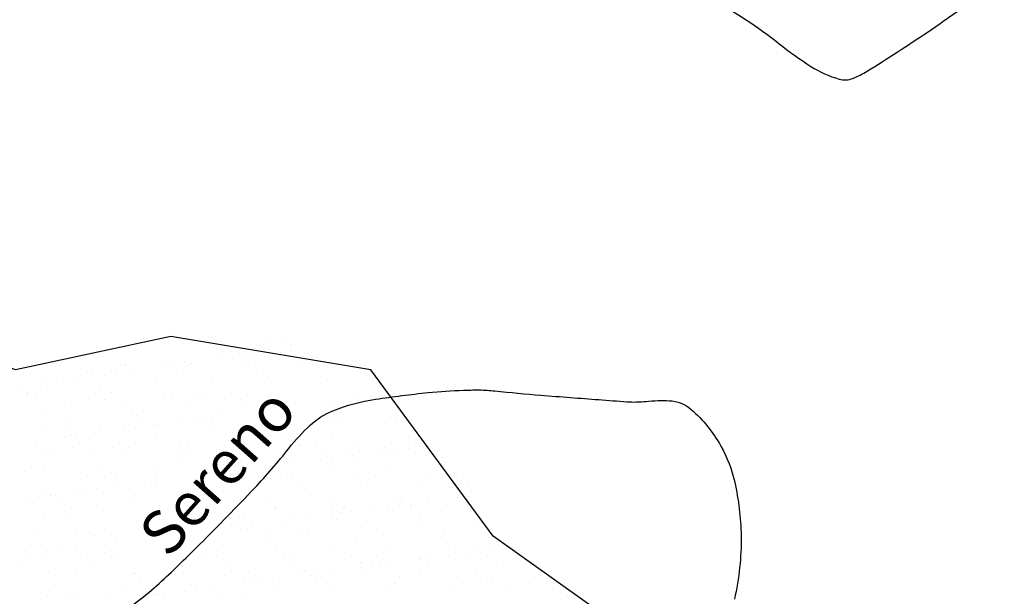
# Model space of a CAD drawing. Units: metres. Extents: x -112 to 729, y 7536 to 8130.
# Drawn here: x 163 to 208, y 8004 to 8030 of the extents above; entities that cross this region are included whole.
import ezdxf
from ezdxf.enums import TextEntityAlignment as Align

# ---------------------------------------------------------------- set-up
doc = ezdxf.new("R2010")
doc.units = ezdxf.units.M
doc.header["$MEASUREMENT"] = 0
for name, color, linetype, lineweight in [('0_1', 1, 'Continuous', 0), ('AFLUENTES', 1, 'Continuous', 0), ('LIMITE', 1, 'Continuous', 0), ('TX02', 1, 'Continuous', 0)]:
    doc.layers.add(name, color=color, linetype=linetype, lineweight=lineweight)
doc.styles.add('Style-WORKING', font='WORKING.shx')

msp = doc.modelspace()

# ---------------------------------------------------------------- linework, layer by layer
at = {"layer": '0_1', "color": 7, "linetype": 'Continuous', "lineweight": -3}
for p, q in [((174.092, 8015.573), (174.092, 8015.573)), ((174.639, 8015.623), (174.639, 8015.623)), ((171.947, 8015.349), (171.947, 8015.349)), ((175.061, 8015.354), (175.061, 8015.354)), ((172.406, 8014.715), (172.406, 8014.715)), ((172.827, 8014.909), (172.827, 8014.909)), ((173.219, 8014.822), (173.219, 8014.822)), ((174.577, 8015.001), (174.577, 8015.001)), ((175.098, 8015.07), (175.098, 8015.07)), ((167.237, 8014.37), (167.237, 8014.37)), ((167.485, 8014.453), (167.485, 8014.453)), ((169.194, 8014.292), (169.194, 8014.292)), ((169.714, 8014.361), (169.714, 8014.361)), ((170.185, 8014.55), (170.185, 8014.55)), ((170.351, 8014.376), (170.351, 8014.376)), ((170.527, 8014.468), (170.527, 8014.468)), ((171.885, 8014.647), (171.885, 8014.647)), ((172.803, 8014.584), (172.803, 8014.584)), ((173.465, 8014.381), (173.465, 8014.381)), ((175.361, 8014.571), (175.361, 8014.571)), ((176.579, 8014.387), (176.579, 8014.387)), ((165.144, 8013.759), (165.144, 8013.759)), ((165.76, 8014.12), (165.76, 8014.12)), ((165.945, 8013.951), (165.945, 8013.951)), ((166.502, 8013.938), (166.502, 8013.938)), ((167.022, 8014.006), (167.022, 8014.006)), ((167.835, 8014.113), (167.835, 8014.113)), ((169.821, 8014.032), (169.821, 8014.032)), ((173.822, 8013.997), (173.822, 8013.997)), ((174.006, 8013.828), (174.006, 8013.828)), ((163.578, 8013.43), (163.578, 8013.43)), ((163.81, 8013.583), (163.81, 8013.583)), ((164.331, 8013.652), (164.331, 8013.652)), ((166.279, 8013.528), (166.279, 8013.528)), ((168.896, 8013.561), (168.896, 8013.561)), ((171.454, 8013.549), (171.454, 8013.549)), ((174.155, 8013.646), (174.155, 8013.646)), ((176.773, 8013.68), (176.773, 8013.68)), ((162.754, 8013.242), (162.754, 8013.242)), ((162.938, 8013.073), (162.938, 8013.073)), ((162.99, 8013.096), (162.99, 8013.096)), ((166.104, 8013.102), (166.104, 8013.102)), ((166.815, 8013.154), (166.815, 8013.154)), ((169.218, 8013.108), (169.218, 8013.108)), ((170.816, 8013.12), (170.816, 8013.12)), ((171, 8012.951), (171, 8012.951)), ((172.333, 8013.113), (172.333, 8013.113)), ((178.191, 8012.888), (178.191, 8012.888)), ((178.712, 8012.956), (178.712, 8012.956)), ((163.412, 8012.828), (163.412, 8012.828)), ((164.989, 8012.538), (164.989, 8012.538)), ((166.526, 8012.833), (166.526, 8012.833)), ((167.548, 8012.526), (167.548, 8012.526)), ((169.64, 8012.839), (169.64, 8012.839)), ((170.249, 8012.623), (170.249, 8012.623)), ((172.754, 8012.845), (172.754, 8012.845)), ((172.866, 8012.657), (172.866, 8012.657)), ((176.833, 8012.709), (176.833, 8012.709)), ((178.125, 8012.742), (178.125, 8012.742)), ((163.808, 8012.276), (163.808, 8012.276)), ((167.81, 8012.242), (167.81, 8012.242)), ((167.994, 8012.073), (167.994, 8012.073)), ((171.449, 8012), (171.449, 8012)), ((171.87, 8012.153), (171.87, 8012.153)), ((179.932, 8012.031), (179.932, 8012.031)), ((163.641, 8011.504), (163.641, 8011.504)), ((164.93, 8011.86), (164.93, 8011.86)), ((166.342, 8011.601), (166.342, 8011.601)), ((167.944, 8011.539), (167.944, 8011.539)), ((168.044, 8011.866), (168.044, 8011.866)), ((168.757, 8011.646), (168.757, 8011.646)), ((168.959, 8011.634), (168.959, 8011.634)), ((170.116, 8011.824), (170.116, 8011.824)), ((170.636, 8011.893), (170.636, 8011.893)), ((171.158, 8011.872), (171.158, 8011.872)), ((171.517, 8011.622), (171.517, 8011.622)), ((176.836, 8011.753), (176.836, 8011.753)), ((177.387, 8011.883), (177.387, 8011.883)), ((179.394, 8011.74), (179.394, 8011.74)), ((164.732, 8011.116), (164.732, 8011.116)), ((164.804, 8011.364), (164.804, 8011.364)), ((164.988, 8011.195), (164.988, 8011.195)), ((165.253, 8011.184), (165.253, 8011.184)), ((166.066, 8011.291), (166.066, 8011.291)), ((167.424, 8011.47), (167.424, 8011.47)), ((168.864, 8011.276), (168.864, 8011.276)), ((176.926, 8011.153), (176.926, 8011.153)), ((180.928, 8011.118), (180.928, 8011.118)), ((163.374, 8010.937), (163.374, 8010.937)), ((163.798, 8010.592), (163.798, 8010.592)), ((165.053, 8010.612), (165.053, 8010.612)), ((166.912, 8010.598), (166.912, 8010.598)), ((167.611, 8010.599), (167.611, 8010.599)), ((170.026, 8010.603), (170.026, 8010.603)), ((170.311, 8010.697), (170.311, 8010.697)), ((175.487, 8010.718), (175.487, 8010.718)), ((176.254, 8010.615), (176.254, 8010.615)), ((178.188, 8010.815), (178.188, 8010.815)), ((179.369, 8010.62), (179.369, 8010.62)), ((180.446, 8010.595), (180.446, 8010.595)), ((180.806, 8010.848), (180.806, 8010.848)), ((181.112, 8010.95), (181.112, 8010.95)), ((164.22, 8010.323), (164.22, 8010.323)), ((165.858, 8010.398), (165.858, 8010.398)), ((167.334, 8010.329), (167.334, 8010.329)), ((169.859, 8010.364), (169.859, 8010.364)), ((170.044, 8010.195), (170.044, 8010.195)), ((170.448, 8010.335), (170.448, 8010.335)), ((176.676, 8010.346), (176.676, 8010.346)), ((177.755, 8010.241), (177.755, 8010.241)), ((177.921, 8010.241), (177.921, 8010.241)), ((179.113, 8010.42), (179.113, 8010.42)), ((179.633, 8010.488), (179.633, 8010.488)), ((179.79, 8010.352), (179.79, 8010.352)), ((181.982, 8010.152), (181.982, 8010.152)), ((169.022, 8009.707), (169.022, 8009.707)), ((175.063, 8009.887), (175.063, 8009.887)), ((176.421, 8010.065), (176.421, 8010.065)), ((176.899, 8009.826), (176.899, 8009.826)), ((176.942, 8010.134), (176.942, 8010.134)), ((178.106, 8010.072), (178.106, 8010.072)), ((179.457, 8009.814), (179.457, 8009.814)), ((182.158, 8009.911), (182.158, 8009.911)), ((162.852, 8009.52), (162.852, 8009.52)), ((163.704, 8009.577), (163.704, 8009.577)), ((165.738, 8009.356), (165.738, 8009.356)), ((166.405, 8009.674), (166.405, 8009.674)), ((166.853, 8009.486), (166.853, 8009.486)), ((167.038, 8009.317), (167.038, 8009.317)), ((168.852, 8009.362), (168.852, 8009.362)), ((174.915, 8009.363), (174.915, 8009.363)), ((175.08, 8009.373), (175.08, 8009.373)), ((178.194, 8009.379), (178.194, 8009.379)), ((178.976, 8009.275), (178.976, 8009.275)), ((181.308, 8009.385), (181.308, 8009.385)), ((182.977, 8009.24), (182.977, 8009.24)), ((166.988, 8008.823), (166.988, 8008.823)), ((168.346, 8009.002), (168.346, 8009.002)), ((168.866, 8009.071), (168.866, 8009.071)), ((175.1, 8009.194), (175.1, 8009.194)), ((175.55, 8008.791), (175.55, 8008.791)), ((178.251, 8008.888), (178.251, 8008.888)), ((180.869, 8008.922), (180.869, 8008.922)), ((183.161, 8009.072), (183.161, 8009.072)), ((163.483, 8008.362), (163.483, 8008.362)), ((163.847, 8008.608), (163.847, 8008.608)), ((164.031, 8008.439), (164.031, 8008.439)), ((164.296, 8008.469), (164.296, 8008.469)), ((165.115, 8008.685), (165.115, 8008.685)), ((165.654, 8008.648), (165.654, 8008.648)), ((166.175, 8008.716), (166.175, 8008.716)), ((167.674, 8008.673), (167.674, 8008.673)), ((167.908, 8008.52), (167.908, 8008.52)), ((175.97, 8008.397), (175.97, 8008.397)), ((179.971, 8008.363), (179.971, 8008.363)), ((183.247, 8008.375), (183.247, 8008.375)), ((162.962, 8008.294), (162.962, 8008.294)), ((164.605, 8008.088), (164.605, 8008.088)), ((167.72, 8008.094), (167.72, 8008.094)), ((173.948, 8008.105), (173.948, 8008.105)), ((176.962, 8007.899), (176.962, 8007.899)), ((177.062, 8008.111), (177.062, 8008.111)), ((179.52, 8007.887), (179.52, 8007.887)), ((180.035, 8007.952), (180.035, 8007.952)), ((180.155, 8008.194), (180.155, 8008.194)), ((180.176, 8008.116), (180.176, 8008.116)), ((180.555, 8008.021), (180.555, 8008.021)), ((181.369, 8008.128), (181.369, 8008.128)), ((182.221, 8007.984), (182.221, 8007.984)), ((182.727, 8008.306), (182.727, 8008.306)), ((183.29, 8008.122), (183.29, 8008.122)), ((163.767, 8007.65), (163.767, 8007.65)), ((164.901, 8007.642), (164.901, 8007.642)), ((165.027, 8007.819), (165.027, 8007.819)), ((166.468, 8007.747), (166.468, 8007.747)), ((172.963, 8007.519), (172.963, 8007.519)), ((174.344, 8007.866), (174.344, 8007.866)), ((174.369, 8007.836), (174.369, 8007.836)), ((176.965, 8007.485), (176.965, 8007.485)), ((177.343, 8007.598), (177.343, 8007.598)), ((177.484, 8007.842), (177.484, 8007.842)), ((177.864, 8007.666), (177.864, 8007.666)), ((178.677, 8007.773), (178.677, 8007.773)), ((180.598, 8007.848), (180.598, 8007.848)), ((183.712, 8007.853), (183.712, 8007.853)), ((173.293, 8007.064), (173.293, 8007.064)), ((174.651, 8007.243), (174.651, 8007.243)), ((175.172, 8007.312), (175.172, 8007.312)), ((175.985, 8007.419), (175.985, 8007.419)), ((177.149, 8007.316), (177.149, 8007.316)), ((180.932, 8006.995), (180.932, 8006.995)), ((181.025, 8007.397), (181.025, 8007.397)), ((183.49, 8006.983), (183.49, 8006.983)), ((163.431, 8006.847), (163.431, 8006.847)), ((165.179, 8006.758), (165.179, 8006.758)), ((165.897, 8006.73), (165.897, 8006.73)), ((166.081, 8006.561), (166.081, 8006.561)), ((166.545, 8006.852), (166.545, 8006.852)), ((172.48, 8006.957), (172.48, 8006.957)), ((172.774, 8006.864), (172.774, 8006.864)), ((173.055, 8006.876), (173.055, 8006.876)), ((173.959, 8006.607), (173.959, 8006.607)), ((175.613, 8006.864), (175.613, 8006.864)), ((175.888, 8006.869), (175.888, 8006.869)), ((178.314, 8006.961), (178.314, 8006.961)), ((179.002, 8006.875), (179.002, 8006.875)), ((182.116, 8006.881), (182.116, 8006.881)), ((166.576, 8006.18), (166.576, 8006.18)), ((167.097, 8006.249), (167.097, 8006.249)), ((174.143, 8006.439), (174.143, 8006.439)), ((178.019, 8006.519), (178.019, 8006.519)), ((182.021, 8006.485), (182.021, 8006.485)), ((182.205, 8006.316), (182.205, 8006.316)), ((162.891, 8005.852), (162.891, 8005.852)), ((163.075, 8005.684), (163.075, 8005.684)), ((163.83, 8005.723), (163.83, 8005.723)), ((163.884, 8005.826), (163.884, 8005.826)), ((164.405, 8005.894), (164.405, 8005.894)), ((165.218, 8006.001), (165.218, 8006.001)), ((166.531, 8005.82), (166.531, 8005.82)), ((166.951, 8005.764), (166.951, 8005.764)), ((171.706, 8005.842), (171.706, 8005.842)), ((174.407, 8005.939), (174.407, 8005.939)), ((175.013, 8005.641), (175.013, 8005.641)), ((177.025, 8005.972), (177.025, 8005.972)), ((179.583, 8005.96), (179.583, 8005.96)), ((182.284, 8006.057), (182.284, 8006.057)), ((182.291, 8005.66), (182.291, 8005.66)), ((183.649, 8005.839), (183.649, 8005.839)), ((184.169, 8005.907), (184.169, 8005.907)), ((162.721, 8005.31), (162.721, 8005.31)), ((165.413, 8005.584), (165.413, 8005.584)), ((165.835, 8005.315), (165.835, 8005.315)), ((171.137, 8005.561), (171.137, 8005.561)), ((171.641, 8005.595), (171.641, 8005.595)), ((172.063, 8005.327), (172.063, 8005.327)), ((174.756, 8005.601), (174.756, 8005.601)), ((175.177, 8005.332), (175.177, 8005.332)), ((177.87, 8005.607), (177.87, 8005.607)), ((178.291, 8005.338), (178.291, 8005.338)), ((178.786, 8005.198), (178.786, 8005.198)), ((179.014, 8005.607), (179.014, 8005.607)), ((179.199, 8005.438), (179.199, 8005.438)), ((179.599, 8005.305), (179.599, 8005.305)), ((180.957, 8005.484), (180.957, 8005.484)), ((180.984, 8005.612), (180.984, 8005.612)), ((181.405, 8005.343), (181.405, 8005.343)), ((181.477, 8005.553), (181.477, 8005.553)), ((183.075, 8005.519), (183.075, 8005.519)), ((184.098, 8005.618), (184.098, 8005.618)), ((184.52, 8005.349), (184.52, 8005.349)), ((163.945, 8004.886), (163.945, 8004.886)), ((165.242, 8004.831), (165.242, 8004.831)), ((167.8, 8004.819), (167.8, 8004.819)), ((167.946, 8004.852), (167.946, 8004.852)), ((172.007, 8004.764), (172.007, 8004.764)), ((173.118, 8004.95), (173.118, 8004.95)), ((175.573, 8004.776), (175.573, 8004.776)), ((175.676, 8004.937), (175.676, 8004.937)), ((176.008, 8004.729), (176.008, 8004.729)), ((176.094, 8004.844), (176.094, 8004.844)), ((176.907, 8004.951), (176.907, 8004.951)), ((178.265, 8005.13), (178.265, 8005.13)), ((178.377, 8005.035), (178.377, 8005.035)), ((180.995, 8005.068), (180.995, 8005.068)), ((183.553, 8005.056), (183.553, 8005.056)), ((164.239, 8004.342), (164.239, 8004.342)), ((167.353, 8004.348), (167.353, 8004.348)), ((168.131, 8004.683), (168.131, 8004.683)), ((170.467, 8004.354), (170.467, 8004.354)), ((172.882, 8004.421), (172.882, 8004.421)), ((173.402, 8004.49), (173.402, 8004.49)), ((173.581, 8004.359), (173.581, 8004.359)), ((174.215, 8004.597), (174.215, 8004.597)), ((176.193, 8004.56), (176.193, 8004.56)), ((176.695, 8004.365), (176.695, 8004.365)), ((179.809, 8004.371), (179.809, 8004.371)), ((180.069, 8004.641), (180.069, 8004.641)), ((182.924, 8004.376), (182.924, 8004.376)), ((184.07, 8004.606), (184.07, 8004.606)), ((184.255, 8004.438), (184.255, 8004.438)), ((186.038, 8004.382), (186.038, 8004.382)), ((164.94, 8003.974), (164.94, 8003.974)), ((166.594, 8003.894), (166.594, 8003.894)), ((168.832, 8003.888), (168.832, 8003.888)), ((169.001, 8003.886), (169.001, 8003.886)), ((169.211, 8003.927), (169.211, 8003.927)), ((170.19, 8004.067), (170.19, 8004.067)), ((170.71, 8004.135), (170.71, 8004.135)), ((171.523, 8004.242), (171.523, 8004.242)), ((171.769, 8003.915), (171.769, 8003.915)), ((173.002, 8003.852), (173.002, 8003.852)), ((174.47, 8004.012), (174.47, 8004.012)), ((177.088, 8004.045), (177.088, 8004.045)), ((179.646, 8004.033), (179.646, 8004.033)), ((182.347, 8004.13), (182.347, 8004.13)), ((184.964, 8004.164), (184.964, 8004.164)), ((163.893, 8003.796), (163.893, 8003.796)), ((165.125, 8003.805), (165.125, 8003.805)), ((187.783, 8003.794), (187.783, 8003.794))]:
    msp.add_line(p, q, dxfattribs=at)
at = {"layer": 'AFLUENTES', "color": 6, "linetype": 'Continuous', "lineweight": -3, "flags": 128}
for points in [[(194.012, 8031.466, -0.00672), (195.932, 8030.267, -0.0263), (197.455, 8029.171, 0.027274), (198.925, 8028.116, 0.072347), (200.222, 8027.531, 0.166956), (200.851, 8027.564, 0.04319), (201.505, 8027.895, 0.009648), (204.252, 8029.675, 0.005593), (205.83, 8030.767, -0.008833)], [(167.185, 8002.951, 0.042987), (169.146, 8004.485, 0.00925), (170.899, 8006.179), (170.899, 8006.179, 0.006268), (173.406, 8008.758), (173.406, 8008.758, 0.023265), (174.979, 8010.579, -0.038646), (175.96, 8011.647, -0.093533), (177.003, 8012.307, -0.056765), (178.956, 8012.835, -0.012107), (181.369, 8013.141, -0.018044), (182.998, 8013.249), (182.998, 8013.249, -0.001286), (183.665, 8013.267), (183.665, 8013.267, -0.018537), (183.711, 8013.267, -0.012227), (184.43, 8013.214, 0.004148), (186.543, 8013.023), (186.543, 8013.023, 0.001338), (187.903, 8012.916), (187.903, 8012.916, 0.000704), (190.489, 8012.722), (190.489, 8012.722, 0.044853), (191.366, 8012.736, -0.036955), (192.429, 8012.77, -0.17171), (193.438, 8012.365, -0.084835), (194.792, 8010.689, -0.072103), (195.428, 8009.031, -0.051554), (195.722, 8006.573, -0.060705), (195.415, 8003.657, -0.111785)]]:
    msp.add_lwpolyline(points, format="xyb", dxfattribs=at)
at = {"layer": 'LIMITE', "color": 3, "linetype": 'Continuous', "lineweight": -3, "ltscale": 7}
msp.add_lwpolyline([(207.795, 7911.32), (203.209, 7927.616), (199.132, 7939.839), (195.564, 7949.515), (185.372, 7962.247), (180.785, 7971.923), (188.939, 7985.165), (198.622, 7990.767), (198.622, 7996.369), (184.353, 8006.554), (178.747, 8014.193), (169.574, 8015.721), (162.439, 8014.193), (146.838, 8020.176), (129.481, 8023.747), (110.592, 8023.237), (94.766, 8023.237), (84.046, 8026.808)], dxfattribs=at)

# ---------------------------------------------------------------- texts
at = {"layer": 'TX02', "color": 1, "linetype": 'Continuous', "lineweight": -3, "style": 'Style-WORKING'}
msp.add_text('Sereno', height=1.9999, rotation=48.3992, dxfattribs=at).set_placement((172.451, 8008.859), align=Align.CENTER)

doc.saveas('drawing.dxf')
